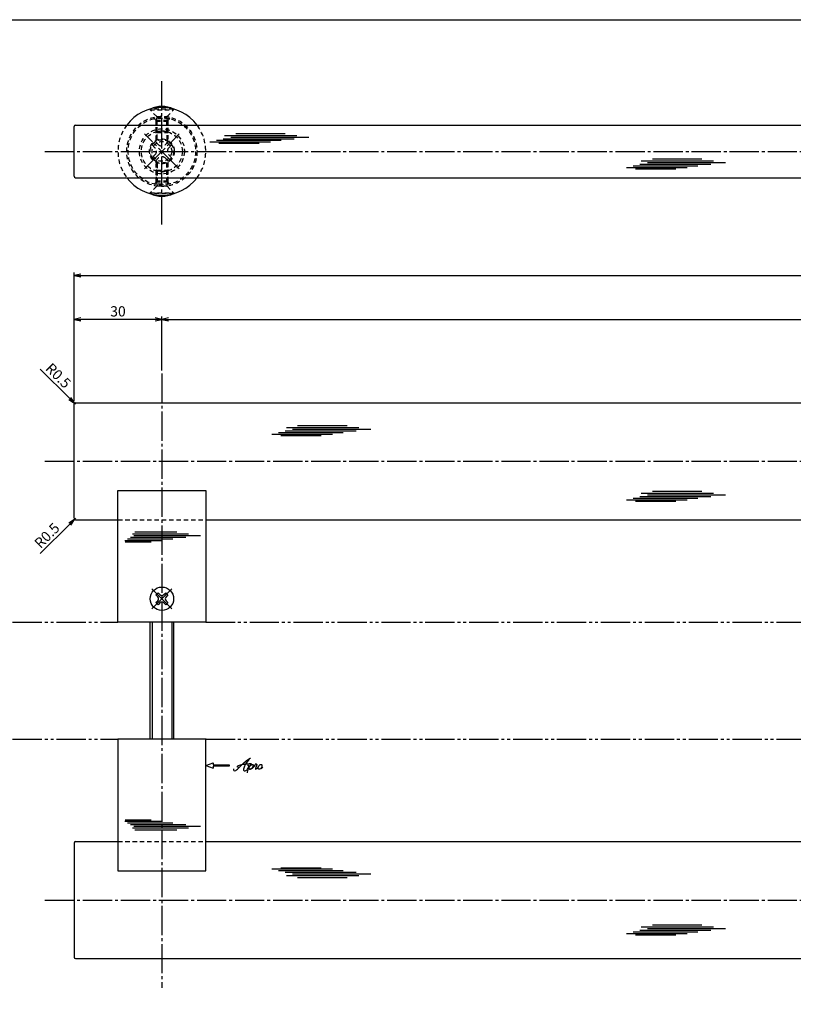
# Model space of a CAD drawing. Units: inches. Extents: x 1711 to 2518, y 1460 to 2020.
# Drawn here: x 1875 to 2139, y 1683 to 2020 of the extents above; entities that cross this region are included whole.
import ezdxf

# ---------------------------------------------------------------- set-up
doc = ezdxf.new("R2010")
doc.units = ezdxf.units.IN
doc.header["$MEASUREMENT"] = 0
for name, pattern in [('CENS', [13, 10, -1, 1, -1]), ('HIDS', [2.5, 1.5, -1]), ('PHAS', [15, 10, -1, 1, -1, 1, -1])]:
    doc.linetypes.add(name, pattern=pattern)
for name, color, linetype in [('01-下書線', 251, 'Continuous'), ('02-実線-1', 7, 'Continuous'), ('04-破線-1', 5, 'HIDS'), ('06-中心線', 1, 'CENS'), ('07-2点鎖線', 2, 'PHAS'), ('10-寸法', 3, 'Continuous'), ('11-ﾈｼﾞ関連', 7, 'Continuous'), ('12-企業ﾏｰｸ', 9, 'Continuous'), ('図枠', 7, 'Continuous')]:
    doc.layers.add(name, color=color, linetype=linetype)
doc.styles.add('STD', font='TXT.shx', dxfattribs={"bigfont": 'bigfont.shx'})
doc.dimstyles.new('1：1', dxfattribs={"dimtxt": 3.5, "dimasz": 2.3, "dimexe": 1, "dimexo": 1, "dimgap": 1, "dimtad": 3, "dimdsep": 46, "dimtxsty": 'STD', "dimblk1": 'ARRI', "dimblk2": 'ARRI', "dimsah": 1, "dimcen": 0, "dimclrd": 3, "dimclre": 3, "dimclrt": 4, "dimadec": 0, "dimazin": 0, "dimtfac": 0.7, "dimtmove": 0, "dimatfit": 0, "dimldrblk": 'ARRI', "dimfxl": 1, "dimtvp": 1, "dimtolj": 1, "dimtzin": 0, "dimarcsym": 0})

# ---------------------------------------------------------------- blocks, each defined once
blk = doc.blocks.new('ARRI')
at = {"color": 0, "linetype": 'ByBlock'}
for p, q in [((0, 0), (-1, 0.21)), ((-1, -0.21), (0, 0)), ((0, 0), (-1, 0))]:
    blk.add_line(p, q, dxfattribs=at)
blk = doc.blocks.new('*D139')
at = {"layer": '10-寸法', "color": 3, "lineweight": -2, "transparency": 16777216}
for p, q in [((1893.42, 1889.52), (1893.42, 1933.51)), ((1895.72, 1932.51), (2491.12, 1932.51)), ((2493.42, 1889.52), (2493.42, 1933.51))]:
    blk.add_line(p, q, dxfattribs=at)
at = {"layer": 'Defpoints', "color": 0, "transparency": 16777216}
for p in [(2493.42, 1932.51), (1893.42, 1888.52), (2493.42, 1888.52)]:
    blk.add_point(p, dxfattribs=at)
at = {"layer": '10-寸法', "color": 3, "lineweight": -2, "transparency": 16777216, "xscale": 2.3, "yscale": 2.3, "zscale": 2.3, "rotation": 180}
blk.add_blockref('ARRI', (1893.42, 1932.51), dxfattribs=at)
at = {"layer": '10-寸法', "color": 3, "lineweight": -2, "transparency": 16777216, "xscale": 2.3, "yscale": 2.3, "zscale": 2.3}
blk.add_blockref('ARRI', (2493.42, 1932.51), dxfattribs=at)
at = {"layer": '10-寸法', "color": 4, "transparency": 16777216, "insert": (2193.42, 1935.26), "char_height": 3.5, "attachment_point": 5, "style": 'STD'}
blk.add_mtext('\\A1;L=1701~2200', dxfattribs=at)
blk = doc.blocks.new('*D143')
at = {"layer": '10-寸法', "color": 3, "lineweight": -2, "transparency": 16777216}
for p, q in [((1893.42, 1889.52), (1893.42, 1918.51)), ((1923.42, 1900.02), (1923.42, 1918.51)), ((1921.12, 1917.51), (1895.72, 1917.51))]:
    blk.add_line(p, q, dxfattribs=at)
at = {"layer": 'Defpoints', "color": 0, "transparency": 16777216}
for p in [(1893.42, 1917.51), (1923.42, 1899.02), (1893.42, 1888.52)]:
    blk.add_point(p, dxfattribs=at)
at = {"layer": '10-寸法', "color": 3, "lineweight": -2, "transparency": 16777216, "xscale": 2.3, "yscale": 2.3, "zscale": 2.3, "rotation": 180}
blk.add_blockref('ARRI', (1893.42, 1917.51), dxfattribs=at)
at = {"layer": '10-寸法', "color": 3, "lineweight": -2, "transparency": 16777216, "xscale": 2.3, "yscale": 2.3, "zscale": 2.3}
blk.add_blockref('ARRI', (1923.42, 1917.51), dxfattribs=at)
at = {"layer": '10-寸法', "color": 4, "transparency": 16777216, "insert": (1908.42, 1920.26), "char_height": 3.5, "attachment_point": 5, "style": 'STD'}
blk.add_mtext('\\A1;30', dxfattribs=at)
blk = doc.blocks.new('*D140')
at = {"layer": '10-寸法', "color": 3, "lineweight": -2, "transparency": 16777216}
for p, q in [((1923.42, 1900.02), (1923.42, 1918.51)), ((2463.42, 1900.02), (2463.42, 1918.51)), ((1925.72, 1917.51), (2461.12, 1917.51))]:
    blk.add_line(p, q, dxfattribs=at)
at = {"layer": 'Defpoints', "color": 0, "transparency": 16777216}
for p in [(2463.42, 1917.51), (1923.42, 1899.02), (2463.42, 1899.02)]:
    blk.add_point(p, dxfattribs=at)
at = {"layer": '10-寸法', "color": 3, "lineweight": -2, "transparency": 16777216, "xscale": 2.3, "yscale": 2.3, "zscale": 2.3, "rotation": 180}
blk.add_blockref('ARRI', (1923.42, 1917.51), dxfattribs=at)
at = {"layer": '10-寸法', "color": 3, "lineweight": -2, "transparency": 16777216, "xscale": 2.3, "yscale": 2.3, "zscale": 2.3}
blk.add_blockref('ARRI', (2463.42, 1917.51), dxfattribs=at)
at = {"layer": '10-寸法', "color": 4, "transparency": 16777216, "insert": (2193.42, 1920.26), "char_height": 3.5, "attachment_point": 5, "style": 'STD'}
blk.add_mtext('\\A1;P=1641~2140±0.5', dxfattribs=at)
blk = doc.blocks.new('*D127')
at = {"layer": '01-下書線', "color": 3, "lineweight": -2, "transparency": 16777216}
for p, q in [((1891.94, 1890.5), (1881.89, 1900.55)), ((1893.92, 1888.52), (1893.57, 1888.88))]:
    blk.add_line(p, q, dxfattribs=at)
at = {"layer": 'Defpoints', "color": 0, "transparency": 16777216}
for p in [(1893.57, 1888.88), (1893.92, 1888.52)]:
    blk.add_point(p, dxfattribs=at)
at = {"layer": '01-下書線', "color": 3, "lineweight": -2, "transparency": 16777216, "xscale": 2.3, "yscale": 2.3, "zscale": 2.3, "rotation": 314.9999999999447}
blk.add_blockref('ARRI', (1893.57, 1888.88), dxfattribs=at)
at = {"layer": '01-下書線', "color": 4, "transparency": 16777216, "insert": (1888.05, 1898.29), "char_height": 3.5, "attachment_point": 5, "rotation": 315, "style": 'STD'}
blk.add_mtext('\\A1;R0.5', dxfattribs=at)
blk = doc.blocks.new('*D128')
at = {"layer": '01-下書線', "color": 3, "lineweight": -2, "transparency": 16777216}
for p, q in [((1891.94, 1847.54), (1881.89, 1837.49)), ((1893.92, 1849.52), (1893.57, 1849.17))]:
    blk.add_line(p, q, dxfattribs=at)
at = {"layer": 'Defpoints', "color": 0, "transparency": 16777216}
for p in [(1893.57, 1849.17), (1893.92, 1849.52)]:
    blk.add_point(p, dxfattribs=at)
at = {"layer": '01-下書線', "color": 3, "lineweight": -2, "transparency": 16777216, "xscale": 2.3, "yscale": 2.3, "zscale": 2.3, "rotation": 45.0000000000737}
blk.add_blockref('ARRI', (1893.57, 1849.17), dxfattribs=at)
at = {"layer": '01-下書線', "color": 4, "transparency": 16777216, "insert": (1884.16, 1843.65), "char_height": 3.5, "attachment_point": 5, "rotation": 45, "style": 'STD'}
blk.add_mtext('\\A1;R0.5', dxfattribs=at)
blk = doc.blocks.new('A$C4c27dc7f')
at = {"layer": '12-企業ﾏｰｸ'}
for points, knots in [([(-5.16, -1.05), (-5.16, -1.24), (-5.17, -1.5), (-5.02, -1.65), (-4.83, -1.82), (-4.58, -1.68), (-4.41, -1.57), (-4.03, -1.34), (-3.7, -1.04), (-3.39, -0.74), (-2.61, 0.03), (-1.86, 0.85), (-1.02, 1.56), (-0.61, 1.91), (-0.18, 2.23), (0.3, 2.47), (0.4, 2.52), (0.51, 2.57), (0.62, 2.61), (0.54, 2.58), (0.46, 2.49), (0.4, 2.44), (0.17, 2.25), (-0.03, 2.03), (-0.21, 1.8), (-0.84, 1.01), (-1.35, 0.14), (-1.67, -0.82), (-1.74, -1.04), (-1.82, -1.31), (-1.76, -1.54), (-1.69, -1.8), (-1.39, -1.82), (-1.17, -1.75), (-0.86, -1.66), (-0.6, -1.41), (-0.41, -1.15), (-0.14, -0.78), (0.12, -0.4), (0.35, 0), (0.43, 0.13), (0.51, 0.26), (0.57, 0.39), (0.43, 0.15), (0.3, -0.1), (0.17, -0.36), (-0.06, -0.82), (-0.29, -1.3), (-0.41, -1.81), (-0.46, -2.02), (-0.51, -2.24), (-0.48, -2.45)], [0, 0, 0, 0, 1, 1, 1, 2, 2, 2, 3, 3, 3, 4, 4, 4, 5, 5, 5, 6, 6, 6, 7, 7, 7, 8, 8, 8, 9, 9, 9, 10, 10, 10, 11, 11, 11, 12, 12, 12, 13, 13, 13, 14, 14, 14, 15, 15, 15, 16, 16, 16, 17, 17, 17, 17]), ([(-3.22, -0.56), (-3.38, -0.58), (-3.58, -0.58), (-3.73, -0.51), (-3.82, -0.47), (-3.87, -0.4), (-3.86, -0.31), (-3.84, -0.22), (-3.78, -0.13), (-3.7, -0.06), (-3.55, 0.07), (-3.34, 0.13), (-3.15, 0.19), (-2.92, 0.25), (-2.69, 0.31), (-2.46, 0.36), (-2.44, 0.37), (-2.42, 0.37), (-2.4, 0.38), (-2.33, 0.39), (-2.27, 0.41), (-2.2, 0.42), (-1.63, 0.53), (-1.05, 0.6), (-0.47, 0.66), (-0.22, 0.69), (0.02, 0.71), (0.26, 0.73), (0.5, 0.74), (0.72, 0.75), (0.97, 0.74)], [0, 0, 0, 0, 1, 1, 1, 2, 2, 2, 3, 3, 3, 4, 4, 4, 5, 5, 5, 6, 6, 6, 7, 7, 7, 8, 8, 8, 9, 9, 9, 10, 10, 10, 10]), ([(0.14, -0.42), (0.28, -0.18), (0.46, 0), (0.68, 0.18), (0.87, 0.33), (1.18, 0.55), (1.44, 0.47), (1.63, 0.41), (1.6, 0.19), (1.57, 0.04), (1.52, -0.19), (1.4, -0.4), (1.26, -0.58), (1.08, -0.83), (0.77, -1.12), (0.45, -1.17), (0.02, -1.23), (0, -0.74), (0.1, -0.5)], [0, 0, 0, 0, 1, 1, 1, 2, 2, 2, 3, 3, 3, 4, 4, 4, 5, 5, 5, 6, 6, 6, 6]), ([(0.28, -1.16), (0.39, -1.19), (0.51, -1.17), (0.62, -1.15), (0.76, -1.11), (0.9, -1.05), (1.04, -0.98), (1.23, -0.88), (1.42, -0.76), (1.58, -0.6), (1.74, -0.44), (1.88, -0.27), (2.01, -0.08), (2.13, 0.1), (2.26, 0.29), (2.35, 0.49), (2.39, 0.58), (2.41, 0.68), (2.43, 0.77), (2.43, 0.77), (2.4, 0.54), (2.55, 0.52), (2.63, 0.52), (2.76, 0.51), (2.81, 0.43), (2.84, 0.39), (2.83, 0.33), (2.81, 0.29), (2.63, -0.07), (2.38, -0.43), (2.32, -0.83), (2.3, -0.92), (2.28, -1.04), (2.34, -1.11), (2.4, -1.19), (2.53, -1.14), (2.6, -1.1), (2.77, -1), (2.91, -0.84), (3.04, -0.7), (3.2, -0.51), (3.33, -0.33), (3.43, -0.17)], [0, 0, 0, 0, 1, 1, 1, 2, 2, 2, 3, 3, 3, 4, 4, 4, 5, 5, 5, 6, 6, 6, 7, 7, 7, 8, 8, 8, 9, 9, 9, 10, 10, 10, 11, 11, 11, 12, 12, 12, 13, 13, 13, 14, 14, 14, 14]), ([(4.18, 0.46), (4.1, 0.45), (4.02, 0.43), (3.96, 0.39), (3.76, 0.29), (3.62, 0.11), (3.5, -0.06), (3.43, -0.16), (3.37, -0.27), (3.32, -0.38), (3.32, -0.38), (2.99, -1.07), (3.45, -1.19), (3.45, -1.19), (3.87, -1.34), (4.37, -0.61), (4.47, -0.47), (4.52, -0.3), (4.54, -0.13), (4.56, 0.03), (4.57, 0.23), (4.46, 0.36), (4.39, 0.44), (4.28, 0.47), (4.18, 0.46)], [0, 0, 0, 0, 1, 1, 1, 2, 2, 2, 3, 3, 3, 4, 4, 4, 5, 5, 5, 6, 6, 6, 7, 7, 7, 8, 8, 8, 8]), ([(4.3, -0.7), (4.22, -0.7), (4.2, -0.84), (4.28, -0.87), (4.37, -0.9), (4.46, -0.85), (4.52, -0.8), (4.67, -0.69), (4.78, -0.55), (4.84, -0.38)], [0, 0, 0, 0, 1, 1, 1, 2, 2, 2, 3, 3, 3, 3])]:
    blk.add_open_spline(points, degree=3, knots=knots, dxfattribs=at)
blk.add_point((-0.16, 0.08), dxfattribs=at)
blk = doc.blocks.new('A$Cb8ff6ca3')
at = {"layer": '12-企業ﾏｰｸ'}
for p, q in [((-2.24, -8.76), (0.26, -7.85)), ((-2.24, -8.76), (0.26, -9.67)), ((0.26, -7.85), (0.26, -8.51)), ((0.26, -8.51), (5.76, -8.51)), ((5.76, -9.01), (0.26, -9.01)), ((0.26, -9.01), (0.26, -9.67)), ((5.76, -8.51), (5.76, -9.01))]:
    blk.add_line(p, q, dxfattribs=at)
blk.add_point((-2.24, 0.24), dxfattribs=at)
at = {"layer": '10-寸法'}
blk.add_blockref('A$C4c27dc7f', (12.42, -8.83), dxfattribs=at)

msp = doc.modelspace()

# ---------------------------------------------------------------- linework, layer by layer
at = {"color": 1, "linetype": 'CENS'}
for p, q in [((1929.3634, 1969.004), (1917.484, 1980.8834)), ((1917.484, 1969.004), (1929.3634, 1980.8834))]:
    msp.add_line(p, q, dxfattribs=at)
at = {"color": 1, "linetype": 'Continuous'}
for p, q in [((1944.3216, 1979.2805), (1968.6382, 1979.2805)), ((1944.7761, 1980.416), (1969.5473, 1980.416)), ((1946.935, 1979.8482), (1973.6379, 1979.8482)), ((1948.6395, 1981.0973), (1965.5702, 1981.0973)), ((1939.7764, 1978.145), (1960.5705, 1978.145)), ((1942.049, 1978.7127), (1964.2067, 1978.7127)), ((1942.8444, 1977.6908), (1956.7072, 1977.6908)), ((2091.0237, 1972.3693), (2107.9545, 1972.3693)), ((2082.1606, 1969.417), (2102.9548, 1969.417)), ((2084.4332, 1969.9848), (2106.5909, 1969.9848)), ((2085.2286, 1968.9628), (2099.0914, 1968.9628)), ((2086.7058, 1970.5525), (2111.0225, 1970.5525)), ((2087.1603, 1971.688), (2111.9315, 1971.688)), ((2089.3193, 1971.1203), (2116.0222, 1971.1203)), ((1969.8165, 1881.2246), (1986.7473, 1881.2246)), ((1960.9534, 1878.2723), (1981.7476, 1878.2723)), ((1963.226, 1878.8401), (1985.3837, 1878.8401)), ((1964.0214, 1877.8181), (1977.8842, 1877.8181)), ((1965.4986, 1879.4078), (1989.8153, 1879.4078)), ((1965.9531, 1880.5433), (1990.7243, 1880.5433)), ((1968.1121, 1879.9756), (1994.8149, 1879.9756)), ((2087.1603, 1858.1356), (2111.9315, 1858.1356)), ((2091.0237, 1858.8169), (2107.9545, 1858.8169)), ((2082.1606, 1855.8646), (2102.9548, 1855.8646)), ((2084.4332, 1856.4323), (2106.5909, 1856.4323)), ((2085.2286, 1855.4103), (2099.0914, 1855.4103)), ((2086.7058, 1857.0001), (2111.0225, 1857.0001)), ((2089.3193, 1857.5678), (2116.0222, 1857.5678)), ((1913.3878, 1844.2521), (1932.5578, 1844.2521)), ((1914.1365, 1844.9334), (1928.5808, 1844.9334)), ((1910.7082, 1841.9811), (1923.5811, 1841.9811)), ((1910.8769, 1841.5269), (1919.7177, 1841.5269)), ((1911.6191, 1842.5488), (1927.2172, 1842.5488)), ((1912.7064, 1843.1166), (1931.6488, 1843.1166)), ((1913.8041, 1843.6843), (1936.6485, 1843.6843)), ((1910.7082, 1746.0629), (1923.5811, 1746.0629)), ((1910.8769, 1746.5171), (1919.7177, 1746.5171)), ((1911.6191, 1745.4951), (1927.2172, 1745.4951)), ((1912.7064, 1744.9274), (1931.6488, 1744.9274)), ((1913.3878, 1743.7919), (1932.5578, 1743.7919)), ((1913.8041, 1744.3596), (1936.6485, 1744.3596)), ((1914.1365, 1743.1106), (1928.5808, 1743.1106)), ((1964.0214, 1730.122), (1977.8842, 1730.122)), ((1960.9534, 1729.6678), (1981.7476, 1729.6678)), ((1963.226, 1729.1), (1985.3837, 1729.1)), ((1965.4986, 1728.5323), (1989.8153, 1728.5323)), ((1965.9531, 1727.3968), (1990.7243, 1727.3968)), ((1968.1121, 1727.9645), (1994.8149, 1727.9645)), ((1969.8165, 1726.7155), (1986.7473, 1726.7155)), ((2087.1603, 1709.8936), (2111.9315, 1709.8936)), ((2091.0237, 1710.5749), (2107.9545, 1710.5749)), ((2082.1606, 1707.6226), (2102.9548, 1707.6226)), ((2084.4332, 1708.1903), (2106.5909, 1708.1903)), ((2085.2286, 1707.1684), (2099.0914, 1707.1684)), ((2086.7058, 1708.7581), (2111.0225, 1708.7581)), ((2089.3193, 1709.3258), (2116.0222, 1709.3258))]:
    msp.add_line(p, q, dxfattribs=at)
at = {"color": 7, "linetype": 'Continuous'}
msp.add_arc((1923.4237, 1980.9616), 9.3389, 64.639233, 115.360767, dxfattribs=at)
at = {"layer": '02-実線-1'}
for p, q in [((1893.4237, 1966.4437), (1893.4237, 1983.4437)), ((1893.9237, 1983.9437), (2192.6728, 1983.9437)), ((1893.9237, 1965.9437), (2192.6728, 1965.9437)), ((1893.4237, 1849.522), (1893.4237, 1888.522)), ((1893.9237, 1889.022), (2192.6728, 1889.022)), ((1908.4237, 1814.022), (1908.4237, 1859.022)), ((1908.4237, 1859.022), (1938.4237, 1859.022)), ((1938.4237, 1859.022), (1938.4237, 1814.022)), ((1893.9237, 1849.022), (1908.4237, 1849.022)), ((1938.4237, 1849.022), (2192.6728, 1849.022)), ((1938.4237, 1814.022), (1908.4237, 1814.022)), ((1908.4237, 1774.022), (1908.4237, 1729.022)), ((1938.4237, 1774.022), (1908.4237, 1774.022)), ((1938.4237, 1729.022), (1938.4237, 1774.022)), ((1893.4237, 1738.522), (1893.4237, 1699.522)), ((1893.9237, 1739.022), (1908.4237, 1739.022)), ((1938.4237, 1739.022), (2192.6728, 1739.022)), ((1908.4237, 1729.022), (1938.4237, 1729.022)), ((1893.9237, 1699.022), (2192.6728, 1699.022))]:
    msp.add_line(p, q, dxfattribs=at)
for centre, radius, start, end in [((1923.4237, 1974.9437), 15, 36.869898, 143.130102), ((1893.9237, 1983.4437), 0.5, 90, 180), ((1893.9237, 1966.4437), 0.5, 180, 270), ((1923.4237, 1974.9437), 15, 216.869898, 323.130102), ((1893.9237, 1888.522), 0.5, 90, 180), ((1893.9237, 1849.522), 0.5, 180, 270), ((1893.9237, 1738.522), 0.5, 90, 180), ((1893.9237, 1699.522), 0.5, 180, 270)]:
    msp.add_arc(centre, radius, start, end, dxfattribs=at)
at = {"layer": '04-破線-1'}
for p, q in [((1908.4237, 1849.022), (1938.4237, 1849.022)), ((1908.4237, 1739.022), (1938.4237, 1739.022))]:
    msp.add_line(p, q, dxfattribs=at)
for radius in [12, 11.5, 7.7, 4.25]:
    msp.add_circle((1923.4237, 1974.9437), radius, dxfattribs=at)
for start, end in [(143.130102, 216.869898), (323.130102, 36.869898)]:
    msp.add_arc((1923.4237, 1974.9437), 15, start, end, dxfattribs=at)
at = {"layer": '06-中心線'}
for p, q in [((1923.4237, 1949.9437), (1923.4237, 1999.9437)), ((1883.4237, 1974.9437), (2503.4237, 1974.9437)), ((1923.4237, 1899.022), (1923.4237, 1689.022)), ((1883.4237, 1869.022), (2503.4237, 1869.022)), ((1883.4237, 1719.022), (2503.4237, 1719.022))]:
    msp.add_line(p, q, dxfattribs=at)
at = {"layer": '06-中心線', "color": 1, "linetype": 'CENS'}
for p, q in [((1926.8178, 1818.6279), (1920.0296, 1825.4161)), ((1920.0296, 1818.6279), (1926.8178, 1825.4161))]:
    msp.add_line(p, q, dxfattribs=at)
at = {"layer": '07-2点鎖線'}
for p, q in [((1782.4267, 1814.022), (1908.4237, 1814.022)), ((1938.4237, 1814.022), (2448.4237, 1814.022)), ((1782.4267, 1774.022), (1908.4237, 1774.022)), ((1938.4237, 1774.022), (2448.4237, 1774.022))]:
    msp.add_line(p, q, dxfattribs=at)
at = {"layer": '11-ﾈｼﾞ関連', "color": 5, "linetype": 'HIDS'}
for p, q in [((1919.4237, 1989.4005), (1919.4237, 1989.1005)), ((1927.4237, 1989.4005), (1919.4237, 1989.4005)), ((1921.6566, 1986.8677), (1919.4237, 1989.1005)), ((1919.4237, 1989.1005), (1927.4237, 1989.1005)), ((1925.1909, 1986.8677), (1927.4237, 1989.1005)), ((1927.4237, 1989.1005), (1927.4237, 1989.4005)), ((1920.741, 1986.1264), (1921.4237, 1985.4437)), ((1926.1064, 1986.1264), (1920.741, 1986.1264)), ((1921.4237, 1985.1848), (1921.7737, 1986.5848)), ((1921.7378, 1986.7505), (1925.1096, 1986.7505)), ((1921.7737, 1981.4005), (1921.7737, 1986.5848)), ((1925.4237, 1985.1848), (1925.0737, 1986.5848)), ((1925.0737, 1981.4005), (1925.0737, 1986.5848)), ((1926.1064, 1986.1264), (1925.4237, 1985.4437)), ((1921.4237, 1978.6937), (1921.4237, 1985.4437)), ((1925.4237, 1985.4437), (1921.4237, 1985.4437)), ((1921.4237, 1985.4437), (1921.4237, 1979.1937)), ((1921.4237, 1981.7505), (1921.4237, 1985.1848)), ((1925.4237, 1985.1848), (1921.4237, 1985.1848)), ((1921.7737, 1978.8603), (1921.7737, 1985.4437)), ((1921.7737, 1979.1937), (1921.7737, 1985.4437)), ((1925.0737, 1985.4437), (1925.0737, 1978.8603)), ((1925.0737, 1985.4437), (1925.0737, 1979.1937)), ((1925.4237, 1978.6937), (1925.4237, 1985.4437)), ((1925.4237, 1985.4437), (1925.4237, 1979.1937)), ((1925.4237, 1985.1848), (1925.4237, 1981.7505)), ((1921.4237, 1981.7505), (1925.4237, 1981.7505)), ((1921.4237, 1981.7505), (1921.7737, 1981.4005)), ((1925.4237, 1981.7505), (1921.4237, 1981.7505)), ((1921.7737, 1981.4005), (1925.0737, 1981.4005)), ((1925.0737, 1981.4005), (1925.4237, 1981.7505)), ((1920.1003, 1977.1357), (1921.2317, 1978.2671)), ((1921.0549, 1976.1811), (1920.1003, 1977.1357)), ((1921.2317, 1978.2671), (1922.1863, 1977.3125)), ((1924.6611, 1977.3125), (1925.6157, 1978.2671)), ((1925.6157, 1978.2671), (1926.7471, 1977.1357)), ((1926.7471, 1977.1357), (1925.7925, 1976.1811)), ((1920.1003, 1972.7517), (1921.0549, 1973.7063)), ((1921.2317, 1971.6203), (1920.1003, 1972.7517)), ((1922.1863, 1972.5749), (1921.2317, 1971.6203)), ((1925.6157, 1971.6203), (1924.6611, 1972.5749)), ((1926.7471, 1972.7517), (1925.6157, 1971.6203)), ((1925.7925, 1973.7063), (1926.7471, 1972.7517)), ((1921.4237, 1971.1937), (1921.4237, 1964.4437)), ((1921.4237, 1964.4437), (1921.4237, 1970.6937)), ((1921.7737, 1971.0271), (1921.7737, 1964.4437)), ((1921.7737, 1970.6937), (1921.7737, 1964.4437)), ((1925.0737, 1964.4437), (1925.0737, 1971.0271)), ((1925.0737, 1964.4437), (1925.0737, 1970.6937)), ((1925.4237, 1971.1937), (1925.4237, 1964.4437)), ((1925.4237, 1964.4437), (1925.4237, 1970.6937)), ((1921.4237, 1968.1369), (1921.7737, 1968.4869)), ((1921.4237, 1968.1369), (1921.4237, 1964.7026)), ((1925.4237, 1968.1369), (1921.4237, 1968.1369)), ((1921.7737, 1968.4869), (1921.7737, 1963.3026)), ((1921.7737, 1968.4869), (1925.0737, 1968.4869)), ((1925.0737, 1968.4869), (1925.0737, 1963.3026)), ((1925.0737, 1968.4869), (1925.4237, 1968.1369)), ((1925.4237, 1964.7026), (1925.4237, 1968.1369)), ((1921.6566, 1963.0197), (1919.4237, 1960.7869)), ((1920.741, 1963.761), (1921.4237, 1964.4437)), ((1926.1064, 1963.761), (1920.741, 1963.761)), ((1921.4237, 1964.7026), (1921.7737, 1963.3026)), ((1925.4237, 1964.7026), (1921.4237, 1964.7026)), ((1925.4237, 1964.4437), (1921.4237, 1964.4437)), ((1921.7378, 1963.1369), (1925.1096, 1963.1369)), ((1925.4237, 1964.7026), (1925.0737, 1963.3026)), ((1925.1909, 1963.0197), (1927.4237, 1960.7869)), ((1926.1064, 1963.761), (1925.4237, 1964.4437)), ((1919.4237, 1960.4869), (1919.4237, 1960.7869)), ((1919.4237, 1960.7869), (1927.4237, 1960.7869)), ((1927.4237, 1960.4869), (1919.4237, 1960.4869)), ((1927.4237, 1960.7869), (1927.4237, 1960.4869))]:
    msp.add_line(p, q, dxfattribs=at)
at = {"layer": '11-ﾈｼﾞ関連', "color": 7, "linetype": 'Continuous'}
for p, q in [((1921.4085, 1823.3301), (1922.1156, 1824.0372)), ((1922.1156, 1824.0372), (1922.7166, 1823.4362)), ((1924.1308, 1823.4362), (1924.7319, 1824.0372)), ((1924.7319, 1824.0372), (1925.439, 1823.3301)), ((1922.0095, 1822.7291), (1921.4085, 1823.3301)), ((1921.4085, 1820.7138), (1922.0095, 1821.3149)), ((1922.1156, 1820.0067), (1921.4085, 1820.7138)), ((1922.7166, 1820.6078), (1922.1156, 1820.0067)), ((1924.7319, 1820.0067), (1924.1308, 1820.6078)), ((1925.439, 1820.7138), (1924.7319, 1820.0067)), ((1925.439, 1823.3301), (1924.8379, 1822.7291)), ((1924.8379, 1821.3149), (1925.439, 1820.7138))]:
    msp.add_line(p, q, dxfattribs=at)
at = {"layer": '11-ﾈｼﾞ関連'}
for p, q in [((1919.4237, 1774.022), (1919.4237, 1814.022)), ((1927.4237, 1814.022), (1927.4237, 1774.022))]:
    msp.add_line(p, q, dxfattribs=at)
at = {"layer": '11-ﾈｼﾞ関連', "color": 1, "linetype": 'Continuous'}
for p, q in [((1920.0487, 1814.022), (1920.0487, 1774.022)), ((1926.7987, 1814.022), (1926.7987, 1774.022))]:
    msp.add_line(p, q, dxfattribs=at)
at = {"layer": '11-ﾈｼﾞ関連', "color": 5, "linetype": 'HIDS'}
for radius in [7, 4, 3.375]:
    msp.add_circle((1923.4237, 1974.9437), radius, dxfattribs=at)
at = {"layer": '11-ﾈｼﾞ関連', "color": 7, "linetype": 'Continuous'}
msp.add_circle((1923.4237, 1822.022), 4, dxfattribs=at)
at = {"layer": '11-ﾈｼﾞ関連', "color": 5, "linetype": 'HIDS'}
for centre, radius, start, end in [((1921.3737, 1986.5848), 0.4, 0, 45), ((1925.4737, 1986.5848), 0.4, 135, 180), ((1919.8175, 1974.9437), 1.75, 315, 45), ((1923.4237, 1978.5499), 1.75, 225, 315), ((1927.03, 1974.9437), 1.75, 135, 225), ((1923.4237, 1971.3375), 1.75, 45, 135), ((1921.3737, 1963.3026), 0.4, 315, 0), ((1925.4737, 1963.3026), 0.4, 180, 225)]:
    msp.add_arc(centre, radius, start, end, dxfattribs=at)
at = {"layer": '11-ﾈｼﾞ関連', "color": 7, "linetype": 'Continuous'}
for centre, radius, start, end in [((1923.4237, 1968.9258), 9.3389, 244.639233, 295.360767), ((1921.3024, 1822.022), 1, 315, 45), ((1923.4237, 1824.1433), 1, 225, 315), ((1923.4237, 1819.9007), 1, 45, 135), ((1925.545, 1822.022), 1, 135, 225)]:
    msp.add_arc(centre, radius, start, end, dxfattribs=at)
at = {"layer": '図枠'}
msp.add_lwpolyline([(1711.1759, 2019.9437), (2518.1759, 2019.9437), (2518.1759, 1459.9437), (1711.1759, 1459.9437)], close=True, dxfattribs=at)

# ---------------------------------------------------------------- block references
at = {"layer": '12-企業ﾏｰｸ'}
msp.add_blockref('A$Cb8ff6ca3', (1940.6645, 1773.7806), dxfattribs=at)

# ---------------------------------------------------------------- dimensions: what is measured, and where the dimension line sits
at = {"layer": '01-下書線', "color": 3}
for center, mpoint, picture, middle in [((1893.9237, 1888.522), (1893.5702, 1888.8755), '*D127', (1888.0488, 1898.286)), ((1893.9237, 1849.522), (1893.5702, 1849.1684), '*D128', (1884.1597, 1843.6471))]:
    dim = msp.add_radius_dim(center=center, mpoint=mpoint, dimstyle='1：1', override={"dimscale": 0, "dimtix": 0, "dimtofl": 1, "dimtmove": 0, "dimatfit": 0}, dxfattribs=at)
    dim.commit()
    dim.dimension.update_dxf_attribs({"geometry": picture, "text_midpoint": middle})
at = {"layer": '10-寸法'}
for base, p1, p2, text, picture, middle in [((2493.4237, 1932.515), (1893.4237, 1888.522), (2493.4237, 1888.522), 'L=1701~2200', '*D139', (2193.4237, 1935.265)), ((2463.4237, 1917.515), (1923.4237, 1899.022), (2463.4237, 1899.022), 'P=1641~2140±0.5', '*D140', (2193.4237, 1920.265))]:
    dim = msp.add_linear_dim(base=base, p1=p1, p2=p2, text=text, dimstyle='1：1', override={"dimscale": 0, "dimtix": 0, "dimtofl": 1, "dimtmove": 0, "dimatfit": 0}, dxfattribs=at)
    dim.commit()
    dim.dimension.update_dxf_attribs({"geometry": picture, "text_midpoint": middle})
dim = msp.add_linear_dim(base=(1893.4237, 1917.515), p1=(1923.4237, 1899.022), p2=(1893.4237, 1888.522), dimstyle='1：1', override={"dimscale": 0, "dimtix": 0, "dimtofl": 1, "dimtmove": 0, "dimatfit": 0}, dxfattribs=at)
dim.commit()
dim.dimension.update_dxf_attribs({"geometry": '*D143', "text_midpoint": (1908.4237, 1920.265)})

doc.saveas('drawing.dxf')
